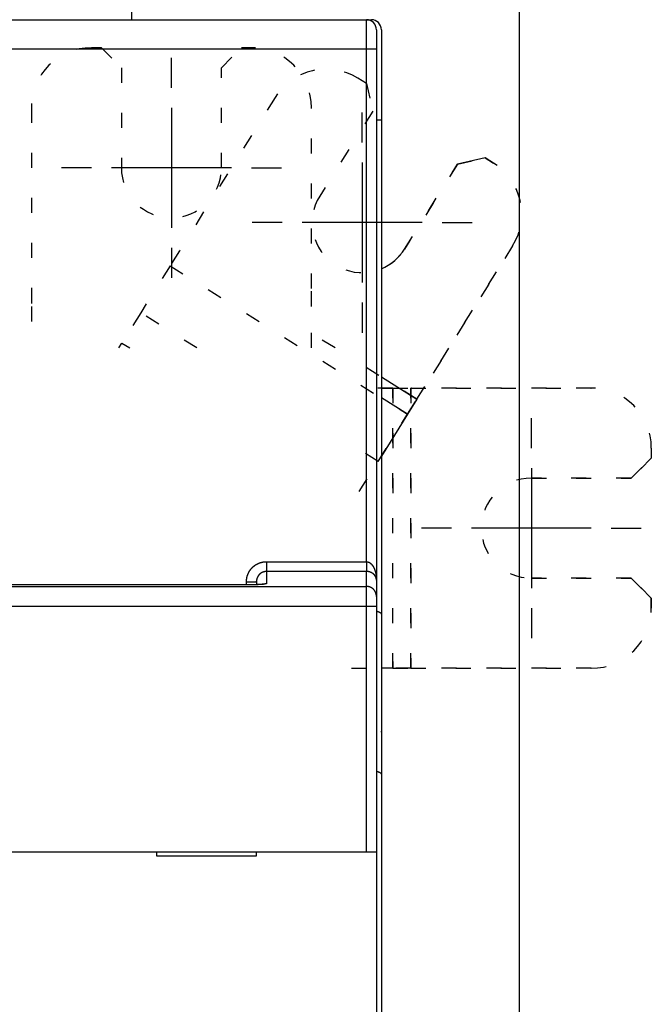
# Model space of a CAD drawing. Extents: x 117 to 579, y 13 to 405.
# Drawn here: x 399 to 431, y 191 to 240 of the extents above; entities that cross this region are included whole.
import ezdxf

# ---------------------------------------------------------------- set-up
doc = ezdxf.new("R2010")
doc.units = 0
doc.linetypes.add('SHORT_DASH', pattern=[3, 0.75, -1.5, 0.75])
doc.layers.add('204', color=7, linetype='CONTINUOUS')
doc.layers.add('5', color=7, linetype='CONTINUOUS')
doc.styles.get("Standard").update_dxf_attribs({"font": 'monotxt.shx'})
doc.dimstyles.new('DSTYLE2', dxfattribs={"dimtxt": 2, "dimasz": 3, "dimexe": 3, "dimexo": 0, "dimgap": 2, "dimtad": 0, "dimrnd": 0.1, "dimzin": 3, "dimcen": 0.09, "dimazin": 3, "dimtp": 1, "dimtm": 1, "dimtfac": 1, "dimtofl": 0, "dimtmove": 0, "dimatfit": 3})

# ---------------------------------------------------------------- blocks, each defined once
blk = doc.blocks.new('_AH1')
at = {"color": 0, "linetype": 'CONTINUOUS'}
for p, q in [((-1, 0.166667), (0, 0)), ((-1, 0.166667), (-1, -0.166667)), ((0, 0), (-1, -0.166667)), ((0, 0), (-1, 0))]:
    blk.add_line(p, q, dxfattribs=at)
blk = doc.blocks.new('*D4834')
at = {"layer": '5', "color": 1, "linetype": 'CONTINUOUS'}
for p, q in [((334.99178, 208.58028), (334.99178, 265.42705)), ((424.40148, 170.27373), (424.40148, 265.42705)), ((334.99178, 262.42705), (373.69663, 262.42705)), ((424.40148, 262.42705), (385.69663, 262.42705))]:
    blk.add_line(p, q, dxfattribs=at)
at = {"layer": '5', "color": 1, "xscale": 3, "yscale": 3, "zscale": 3, "rotation": 180}
blk.add_blockref('_AH1', (334.99178, 262.42705), dxfattribs=at)
at = {"layer": '5', "color": 1, "xscale": 3, "yscale": 3, "zscale": 3}
blk.add_blockref('_AH1', (424.40148, 262.42705), dxfattribs=at)
at = {"layer": '5', "color": 1, "linetype": 'CONTINUOUS'}
blk.add_text('89,4', height=2, dxfattribs=at).set_placement((375.69663, 261.42705))

msp = doc.modelspace()

# ---------------------------------------------------------------- linework, layer by layer
at = {"layer": '204', "color": 40, "linetype": 'CONTINUOUS'}
for p, q in [((404.99592, 259.67676), (404.99592, 240.23028)), ((373.24628, 240.22995), (416.74628, 240.22995)), ((412.89178, 240.22995), (412.89178, 240.23028)), ((415.99179, 240.22994), (415.99178, 240.23028)), ((416.74628, 240.23028), (416.99178, 240.23028)), ((416.7463, 238.75614), (416.7463, 240.22994)), ((416.99178, 240.16553), (416.99177, 240.23029)), ((417.24628, 239.72995), (417.24628, 238.7474)), ((417.49178, 239.73028), (417.49178, 235.23028)), ((416.7463, 238.75614), (373.2463, 238.75614)), ((416.7463, 213.15443), (416.7463, 238.75614)), ((417.24628, 238.7474), (417.24628, 212.22952)), ((417.24628, 235.23028), (417.49176, 235.2303)), ((417.49178, 235.23028), (417.49178, 210.52318)), ((422.67801, 233.32872), (421.30004, 233.01059)), ((422.67801, 233.32872), (423.10204, 233.06376)), ((417.49178, 222.38259), (419.27066, 221.27101)), ((418.79963, 220.5172), (417.49178, 221.33443)), ((419.27065, 221.27103), (418.79961, 220.51721)), ((418.79961, 220.51721), (417.49178, 218.42424)), ((417.49178, 220.33448), (417.49592, 220.33035)), ((417.49592, 218.83035), (417.49178, 218.82621)), ((411.74626, 213.15443), (416.7463, 213.15443)), ((411.74626, 213.15443), (411.74626, 212.66438)), ((416.7463, 213.15443), (416.7463, 212.66438)), ((416.7463, 212.66438), (411.74626, 212.66438)), ((411.74626, 212.66438), (411.74626, 212.06323)), ((416.7463, 211.92091), (416.7463, 212.66438)), ((410.74628, 211.99452), (410.74628, 212.15076)), ((411.24628, 212.1595), (411.24628, 212.00469)), ((417.24628, 212.22952), (417.24628, 211.42213)), ((373.2463, 211.92091), (416.7463, 211.92091)), ((410.74628, 211.99452), (379.24627, 211.99452)), ((416.7463, 210.92333), (416.7463, 211.92091)), ((417.24628, 211.42213), (417.24628, 210.92335)), ((416.7463, 210.92333), (373.2463, 210.92333)), ((416.7463, 198.65585), (416.7463, 210.92333)), ((417.24629, 210.92333), (416.7463, 210.92333)), ((417.24628, 210.92335), (417.24628, 198.65587)), ((417.49178, 210.52318), (417.49178, 202.52318)), ((417.49178, 202.52318), (417.49178, 162.43028)), ((373.24628, 198.65587), (416.74628, 198.65587)), ((406.24628, 198.65587), (406.24628, 198.45587)), ((406.24628, 198.45587), (411.24628, 198.45587)), ((411.24628, 198.45587), (411.24628, 198.65587)), ((416.74628, 198.65587), (417.24628, 198.65587)), ((417.24628, 198.65587), (417.24628, 190.55587))]:
    msp.add_line(p, q, dxfattribs=at)
at = {"layer": '204', "color": 40, "linetype": 'SHORT_DASH'}
for p, q in [((403.49178, 238.83028), (402.99178, 238.83028)), ((403.49178, 238.83028), (404.49178, 237.83028)), ((409.49178, 237.83028), (410.49178, 238.83028)), ((410.99178, 238.83028), (410.49178, 238.83028)), ((404.49178, 237.83028), (404.49178, 232.83028)), ((409.49178, 232.83028), (409.49178, 237.83028)), ((416.74168, 237.03815), (416.31765, 237.30311)), ((416.74168, 237.03815), (417.0598, 235.66019)), ((412.18375, 236.34873), (407.39798, 228.6899)), ((399.99178, 235.83028), (399.99178, 226.79915)), ((399.99178, 235.83028), (399.99178, 226.79915)), ((413.99178, 226.79915), (413.99178, 235.83028)), ((417.0598, 235.66019), (414.41021, 231.41995)), ((421.30004, 233.01059), (422.67801, 233.32872)), ((423.10204, 233.06376), (422.67801, 233.32872)), ((418.65045, 228.77035), (421.30004, 233.01059)), ((421.30004, 233.01059), (418.65045, 228.77035)), ((419.27065, 221.27103), (424.05642, 228.92986)), ((424.05642, 228.92986), (419.27065, 221.27103)), ((407.39798, 228.6899), (406.92694, 227.93608)), ((406.92694, 227.93608), (405.45849, 225.58607)), ((406.92694, 227.93608), (418.79961, 220.51721)), ((399.99178, 226.79915), (399.99178, 225.91027)), ((399.99178, 226.79915), (399.99178, 225.91027)), ((413.99178, 225.91027), (413.99178, 226.79915)), ((399.99178, 225.91027), (399.99178, 223.83027)), ((399.99178, 225.91027), (399.99178, 223.83027)), ((413.99178, 223.83028), (413.99178, 225.91027)), ((405.45849, 225.58607), (404.51642, 224.07843)), ((408.26834, 223.83028), (405.45849, 225.58607)), ((415.17499, 223.83028), (413.99178, 224.56963)), ((404.36134, 223.83025), (404.51642, 224.07843)), ((404.51642, 224.07843), (404.91357, 223.83026)), ((419.27065, 221.27103), (415.99177, 223.3199)), ((418.07176, 221.83028), (415.99177, 221.83028)), ((417.49176, 221.83027), (418.07176, 221.83028)), ((418.07174, 207.83027), (418.07174, 221.83027)), ((418.07176, 221.83028), (418.07176, 216.5003)), ((418.07176, 221.83028), (418.96065, 221.83028)), ((418.96065, 207.83028), (418.96065, 221.83028)), ((427.99178, 221.83028), (418.96065, 221.83028)), ((418.96065, 221.83028), (427.99178, 221.83028)), ((418.96067, 221.83027), (418.96067, 207.83027)), ((418.79961, 220.51721), (419.27065, 221.27103)), ((417.33117, 218.1672), (418.79961, 220.51721)), ((417.33117, 218.1672), (415.99178, 219.00414)), ((430.99178, 218.83028), (430.99178, 218.33028)), ((416.38909, 216.65956), (417.33117, 218.1672)), ((430.99178, 218.33028), (429.99178, 217.33028)), ((429.99178, 217.33028), (430.99178, 218.33028)), ((429.99178, 217.33028), (424.99178, 217.33028)), ((424.99178, 217.33028), (429.99178, 217.33028)), ((424.99178, 212.33028), (429.99178, 212.33028)), ((429.99178, 212.33028), (424.99178, 212.33028)), ((429.99178, 212.33028), (430.99178, 211.33028)), ((430.99178, 211.33028), (429.99178, 212.33028)), ((430.99178, 210.83028), (430.99178, 211.33028)), ((430.99178, 211.33028), (430.99178, 210.83028)), ((418.07176, 208.16027), (418.07176, 207.83028)), ((415.99178, 207.83028), (418.07176, 207.83028)), ((418.07176, 207.83028), (417.49176, 207.83027)), ((418.07176, 207.83028), (418.96065, 207.83028)), ((418.96065, 207.83028), (418.07176, 207.83028)), ((418.96065, 207.83028), (427.99178, 207.83028)), ((427.99178, 207.83028), (418.96065, 207.83028))]:
    msp.add_line(p, q, dxfattribs=at)
at = {"layer": '204', "color": 40, "linetype": 'CONTINUOUS'}
for points in [[(417.24629, 238.7474), (417.24573, 238.74782, 0.29921877), (417.24398, 238.74824, 0.039310222), (417.24099, 238.74867, 0.014065718), (417.23675, 238.7491, 0.007600927), (417.23115, 238.74953, 0.004586689), (417.22422, 238.74997, 0.003110308), (417.21586, 238.7504, 0.00221968), (417.20613, 238.75083, 0.00170142), (417.19496, 238.75126, 0.001329731), (417.18241, 238.75167, 0.001085147), (417.16846, 238.75208, 0.000895513), (417.1532, 238.75248, 0.000762274), (417.13661, 238.75286, 0.000654193), (417.11881, 238.75323, 0.000574638), (417.09982, 238.75358, 0.000506237), (417.07979, 238.75391, 0.000452386), (417.05876, 238.75422, 0.000411293), (417.03684, 238.75451, 0.000381505), (417.0141, 238.75478, 0.000342913), (416.99081, 238.75502, 0.000301767), (416.96711, 238.75524, 0.000305667), (416.94261, 238.75544, 0.000331672), (416.91724, 238.75561, 0.000248028), (416.8932, 238.75575, 0.000105357), (416.87129, 238.75587, 0.000309632), (416.84347, 238.75597, 0.000493126), (416.80124, 238.75606, 0.000245664), (416.7463, 238.75614, 0.000133952)], [(410.74628, 212.15076), (410.74648, 212.17042, -0.004996979), (410.74707, 212.19006, -0.005015394), (410.74807, 212.20968, -0.005002213), (410.74945, 212.22928, -0.004961439), (410.75123, 212.24885, -0.004933767), (410.75339, 212.26838, -0.004910271), (410.75594, 212.28787, -0.004889292), (410.75886, 212.3073, -0.004866175), (410.76217, 212.32667, -0.004847537), (410.76585, 212.34598, -0.004828784), (410.76991, 212.36521, -0.004813644), (410.77434, 212.38437, -0.004798589), (410.77914, 212.40343, -0.004786888), (410.7843, 212.4224, -0.00477582), (410.78983, 212.44127, -0.004767702), (410.79571, 212.46003, -0.00476067), (410.80196, 212.47868, -0.004756197), (410.80856, 212.4972, -0.004753259), (410.81551, 212.51559, -0.004752472), (410.82281, 212.53385, -0.004753647), (410.83047, 212.55197, -0.004756552), (410.83846, 212.56993, -0.004761832), (410.8468, 212.58774, -0.004768406), (410.85548, 212.60538, -0.004777759), (410.86449, 212.62285, -0.004787938), (410.87384, 212.64014, -0.004801271), (410.88352, 212.65724, -0.004814998), (410.89353, 212.67416, -0.004832306), (410.90387, 212.69087, -0.00484933), (410.91452, 212.70738, -0.004870095), (410.92551, 212.72368, -0.004890751), (410.9368, 212.73975, -0.004916296), (410.94842, 212.7556, -0.004938417), (410.96035, 212.77121, -0.004962619), (410.97259, 212.78658, -0.004993682), (410.98513, 212.8017, -0.005039472), (410.99799, 212.81657, -0.005045227), (411.01114, 212.83117, -0.005013365), (411.02459, 212.84551, -0.004980841), (411.03832, 212.85959, -0.004940028), (411.05233, 212.87338, -0.004915954), (411.06661, 212.88691, -0.004902775), (411.08116, 212.90014, -0.00489015), (411.09596, 212.9131, -0.004875394), (411.11102, 212.92576, -0.004864765), (411.12632, 212.93813, -0.004855906), (411.14187, 212.95019, -0.004849761), (411.15764, 212.96196, -0.004845017), (411.17364, 212.9734, -0.004842807), (411.18987, 212.98455, -0.00484267), (411.2063, 212.99536, -0.004844567), (411.22294, 213.00587, -0.00484894), (411.23979, 213.01603, -0.004854867), (411.25683, 213.02588, -0.004863658), (411.27406, 213.03538, -0.004873682), (411.29146, 213.04454, -0.004887223), (411.30905, 213.05335, -0.004900761), (411.32679, 213.06182, -0.004917163), (411.34471, 213.06993, -0.004936297), (411.36278, 213.07769, -0.00496325), (411.38099, 213.08508, -0.004976762), (411.39935, 213.0921, -0.004976603), (411.41786, 213.09876, -0.00496745), (411.4365, 213.10505, -0.004949356), (411.45527, 213.11097, -0.004918711), (411.47415, 213.11652, -0.004875584), (411.49314, 213.1217, -0.004906306), (411.51224, 213.12651, -0.004994589), (411.53147, 213.13093, -0.004847248), (411.55071, 213.13499, -0.004522615), (411.5699, 213.13866, -0.004988734), (411.58948, 213.14196, -0.005951138), (411.60958, 213.14488, -0.004519806), (411.62849, 213.1474, -0.001541429), (411.64561, 213.14949, -0.006389786), (411.66766, 213.1513, -0.011064581), (411.70168, 213.15295, -0.005421056), (411.74626, 213.15443, -0.002868591)], [(416.7463, 213.15443), (416.75559, 213.15426, -0.008831692), (416.76486, 213.15376, -0.008899365), (416.77412, 213.15293, -0.00883246), (416.78336, 213.15177, -0.00863597), (416.79257, 213.15029, -0.008478153), (416.80175, 213.1485, -0.008327827), (416.8109, 213.14639, -0.00817611), (416.82001, 213.14398, -0.008005742), (416.82907, 213.14126, -0.007844715), (416.8381, 213.13826, -0.00767637), (416.84707, 213.13496, -0.007515815), (416.85598, 213.13138, -0.007349816), (416.86484, 213.12751, -0.007192576), (416.87364, 213.12337, -0.007033146), (416.88237, 213.11895, -0.006882503), (416.89103, 213.11427, -0.006731888), (416.89962, 213.10933, -0.006589984), (416.90813, 213.10413, -0.006449934), (416.91655, 213.09868, -0.006318253), (416.9249, 213.09299, -0.006189795), (416.93315, 213.08704, -0.006069288), (416.94131, 213.08087, -0.005953135), (416.94937, 213.07446, -0.005844097), (416.95733, 213.06782, -0.005740004), (416.96518, 213.06096, -0.005643196), (416.97292, 213.05389, -0.005552775), (416.98055, 213.0466, -0.005465833), (416.98807, 213.0391, -0.005382869), (416.99546, 213.0314, -0.005178764), (417.00274, 213.02351, -0.00482252), (417.0099, 213.01544, -0.004620361), (417.01696, 213.00719, -0.0045344), (417.0239, 212.99877, -0.004433479), (417.03073, 212.99019, -0.004309833), (417.03745, 212.98143, -0.004201162), (417.04406, 212.97253, -0.004095475), (417.05056, 212.96346, -0.003997076), (417.05695, 212.95425, -0.003895646), (417.06322, 212.94488, -0.003803124), (417.06939, 212.93539, -0.003709329), (417.07544, 212.92575, -0.003623707), (417.08139, 212.91598, -0.003536556), (417.08721, 212.90608, -0.003457398), (417.09294, 212.89606, -0.003376879), (417.09854, 212.88592, -0.003304058), (417.10404, 212.87567, -0.003229957), (417.10942, 212.8653, -0.003163115), (417.1147, 212.85483, -0.003094788), (417.11986, 212.84426, -0.003034131), (417.12491, 212.8336, -0.002973083), (417.12985, 212.82284, -0.002916185), (417.13468, 212.81199, -0.002854182), (417.13939, 212.80106, -0.002799697), (417.144, 212.79005, -0.002742455), (417.1485, 212.77895, -0.002695985), (417.1529, 212.76777, -0.002655676), (417.15719, 212.75651, -0.002617134), (417.16137, 212.74518, -0.002575306), (417.16545, 212.73377, -0.002537583), (417.16942, 212.7223, -0.002499166), (417.17329, 212.71075, -0.002464079), (417.17705, 212.69914, -0.002427657), (417.18071, 212.68746, -0.002394654), (417.18426, 212.67573, -0.002360545), (417.18771, 212.66393, -0.002329711), (417.19106, 212.65208, -0.002297759), (417.19431, 212.64017, -0.002269004), (417.19745, 212.62822, -0.002239178), (417.20049, 212.61621, -0.002212457), (417.20343, 212.60416, -0.002184702), (417.20627, 212.59206, -0.002159953), (417.20901, 212.57993, -0.002134172), (417.21165, 212.56775, -0.00211139), (417.21419, 212.55554, -0.002087757), (417.21663, 212.54329, -0.002066638), (417.21897, 212.53101, -0.002043987), (417.22121, 212.5187, -0.002026684), (417.22336, 212.50636, -0.002010346), (417.2254, 212.49399, -0.001996416), (417.22736, 212.48158, -0.001984366), (417.22921, 212.46915, -0.001972549), (417.23097, 212.45669, -0.001959327), (417.23263, 212.4442, -0.001949786), (417.2342, 212.43169, -0.001942222), (417.23566, 212.41916, -0.001927744), (417.23704, 212.4066, -0.001906329), (417.23831, 212.39404, -0.001913638), (417.2395, 212.38144, -0.001942491), (417.24058, 212.3688, -0.001880392), (417.24158, 212.35621, -0.001750289), (417.24247, 212.34367, -0.001922159), (417.24327, 212.33092, -0.00227853), (417.24398, 212.31787, -0.001728105), (417.24459, 212.3056, -0.000600888), (417.2451, 212.2945, -0.002420217), (417.24553, 212.28025, -0.004145295), (417.24593, 212.25828, -0.002025754), (417.24629, 212.22951, -0.001074214)], [(411.74626, 212.66438), (411.73643, 212.66428, 0.004979449), (411.7266, 212.66399, 0.004987132), (411.71678, 212.66349, 0.004975117), (411.70697, 212.66281, 0.004950802), (411.69716, 212.66192, 0.004935447), (411.68738, 212.66084, 0.00492391), (411.67762, 212.65957, 0.004914912), (411.66788, 212.6581, 0.004907503), (411.65817, 212.65645, 0.004903362), (411.64849, 212.6546, 0.004901717), (411.63886, 212.65256, 0.004902571), (411.62926, 212.65033, 0.004906278), (411.61971, 212.64791, 0.004912381), (411.61021, 212.64531, 0.004922143), (411.60077, 212.64252, 0.004932474), (411.59139, 212.63954, 0.004945578), (411.58207, 212.63637, 0.004963646), (411.57282, 212.63303, 0.004989846), (411.56364, 212.62949, 0.005001728), (411.55453, 212.62578, 0.004998621), (411.54549, 212.62187, 0.004983217), (411.53654, 212.6178, 0.004955976), (411.52766, 212.61353, 0.004936102), (411.51887, 212.6091, 0.00491853), (411.51017, 212.60449, 0.004903897), (411.50155, 212.59971, 0.004889408), (411.49304, 212.59476, 0.004878356), (411.48461, 212.58965, 0.004868532), (411.47629, 212.58436, 0.004861531), (411.46807, 212.57892, 0.004856124), (411.45996, 212.57332, 0.004853139), (411.45196, 212.56756, 0.004852218), (411.44407, 212.56164, 0.004853316), (411.4363, 212.55557, 0.004856983), (411.42865, 212.54935, 0.004861993), (411.42112, 212.54298, 0.004869753), (411.41372, 212.53646, 0.004879223), (411.40644, 212.5298, 0.004892856), (411.3993, 212.523, 0.004904296), (411.3923, 212.51606, 0.004916327), (411.38543, 212.50898, 0.004939192), (411.37871, 212.50177, 0.004978823), (411.37213, 212.49442, 0.005010081), (411.36571, 212.48694, 0.005040691), (411.35943, 212.47934, 0.005033662), (411.35331, 212.4716, 0.004986715), (411.34735, 212.46375, 0.00495447), (411.34154, 212.45578, 0.004929152), (411.33589, 212.44769, 0.004905898), (411.3304, 212.4395, 0.004879299), (411.32507, 212.43119, 0.004857573), (411.3199, 212.42278, 0.004835814), (411.3149, 212.41428, 0.00481777), (411.31006, 212.40567, 0.004799503), (411.30539, 212.39697, 0.004784837), (411.30088, 212.38818, 0.004770662), (411.29654, 212.37931, 0.004759507), (411.29237, 212.37035, 0.004749118), (411.28837, 212.36132, 0.004741952), (411.28455, 212.35221, 0.004736558), (411.28089, 212.34302, 0.004731911), (411.27742, 212.33377, 0.004727553), (411.27412, 212.32445, 0.004730947), (411.27099, 212.31507, 0.004741687), (411.26805, 212.30563, 0.004733603), (411.26529, 212.29614, 0.004710701), (411.26271, 212.2866, 0.004759361), (411.2603, 212.27701, 0.00486793), (411.25809, 212.26735, 0.004739132), (411.25606, 212.2577, 0.004433435), (411.25422, 212.24807, 0.00491436), (411.25256, 212.23824, 0.005895742), (411.2511, 212.22815, 0.004477976), (411.24983, 212.21867, 0.001501492), (411.24877, 212.21007, 0.006379209), (411.24786, 212.199, 0.011098119), (411.24702, 212.18191, 0.005434594), (411.24627, 212.1595, 0.002870987)], [(417.24629, 212.22951), (417.24624, 212.23547, 0.00391222), (417.2461, 212.24144, 0.003907566), (417.24586, 212.2474, 0.003907306), (417.24553, 212.25337, 0.003914472), (417.24511, 212.25933, 0.003918189), (417.24459, 212.26529, 0.003920698), (417.24398, 212.27124, 0.003921784), (417.24327, 212.2772, 0.003924327), (417.24247, 212.28314, 0.00392459), (417.24158, 212.28908, 0.003925785), (417.24058, 212.29502, 0.003924678), (417.2395, 212.30095, 0.003924872), (417.23831, 212.30687, 0.003922501), (417.23704, 212.31278, 0.003921542), (417.23566, 212.31868, 0.003917873), (417.2342, 212.32457, 0.003915839), (417.23263, 212.33046, 0.003910765), (417.23097, 212.33633, 0.003907386), (417.22921, 212.34219, 0.003901244), (417.22736, 212.34803, 0.003897309), (417.2254, 212.35386, 0.003888939), (417.22336, 212.35968, 0.003881967), (417.22121, 212.36548, 0.003875389), (417.21897, 212.37127, 0.003872763), (417.21663, 212.37704, 0.003868915), (417.21419, 212.3828, 0.003874893), (417.21165, 212.38854, 0.003874417), (417.20901, 212.39427, 0.003878199), (417.20627, 212.39998, 0.003876712), (417.20343, 212.40566, 0.003880364), (417.20049, 212.41133, 0.003878247), (417.19745, 212.41697, 0.003881215), (417.19431, 212.4226, 0.003878271), (417.19106, 212.42819, 0.003880524), (417.18771, 212.43376, 0.003876668), (417.18426, 212.43931, 0.003878099), (417.18071, 212.44483, 0.003873217), (417.17705, 212.45032, 0.003873685), (417.17329, 212.45578, 0.00386775), (417.16942, 212.46121, 0.003867324), (417.16545, 212.4666, 0.00386004), (417.16137, 212.47197, 0.003858071), (417.15719, 212.47729, 0.003850152), (417.1529, 212.48259, 0.003848587), (417.1485, 212.48784, 0.003837187), (417.144, 212.49306, 0.003828881), (417.13939, 212.49824, 0.003824201), (417.13468, 212.50338, 0.00383441), (417.12985, 212.50848, 0.003834831), (417.12491, 212.51354, 0.003845116), (417.11986, 212.51855, 0.003842458), (417.1147, 212.52352, 0.003845267), (417.10942, 212.52844, 0.003841417), (417.10404, 212.53332, 0.003847157), (417.09854, 212.53814, 0.003844586), (417.09294, 212.5429, 0.003850711), (417.08721, 212.54761, 0.003848609), (417.08139, 212.55227, 0.003855341), (417.07544, 212.55686, 0.003853597), (417.06939, 212.56139, 0.003860657), (417.06322, 212.56586, 0.003858947), (417.05695, 212.57026, 0.003865906), (417.05056, 212.57459, 0.003864297), (417.04406, 212.57886, 0.00387176), (417.03745, 212.58304, 0.003868941), (417.03073, 212.58716, 0.00387352), (417.0239, 212.5912, 0.003873502), (417.01696, 212.59515, 0.003887142), (417.0099, 212.59903, 0.003873606), (417.00274, 212.60283, 0.003849728), (416.99546, 212.60654, 0.003914486), (416.98807, 212.61016, 0.004095393), (416.98055, 212.61368, 0.004138859), (416.97292, 212.61711, 0.004091322), (416.96518, 212.62043, 0.004043353), (416.95733, 212.62366, 0.004003431), (416.94937, 212.62678, 0.003964607), (416.94131, 212.62979, 0.00393572), (416.93315, 212.6327, 0.003907209), (416.9249, 212.63549, 0.003888396), (416.91655, 212.63817, 0.003867726), (416.90813, 212.64073, 0.00385519), (416.89962, 212.64318, 0.003846705), (416.89103, 212.6455, 0.003851954), (416.88237, 212.6477, 0.003838217), (416.87364, 212.64978, 0.003819147), (416.86485, 212.65172, 0.003858362), (416.85598, 212.65354, 0.003954957), (416.84705, 212.65523, 0.003847203), (416.8381, 212.65678, 0.003597539), (416.82915, 212.65819, 0.004009877), (416.82001, 212.65947, 0.004848531), (416.81061, 212.6606, 0.00366301), (416.80175, 212.66159, 0.001169744), (416.79373, 212.66241, 0.005295424), (416.78336, 212.66313, 0.009288606), (416.76733, 212.66379, 0.004533087), (416.7463, 212.66438, 0.002381661)], [(410.74628, 212.15076), (410.7701, 212.15077, 0.000223559), (410.79425, 212.1508, 0.000213262), (410.81873, 212.15086, 0.000212088), (410.84345, 212.15093, 0.000224205), (410.86831, 212.15103, 0.000233241), (410.89318, 212.15115, 0.000242165), (410.91798, 212.1513, 0.000252172), (410.9426, 212.15147, 0.000266038), (410.96691, 212.15166, 0.000281006), (410.9908, 212.15188, 0.000299157), (411.01414, 212.15213, 0.000320026), (411.03683, 212.15239, 0.000344946), (411.05874, 212.15268, 0.000375155), (411.07978, 212.15299, 0.000411085), (411.09982, 212.15333, 0.00045447), (411.1188, 212.15368, 0.000503862), (411.1366, 212.15404, 0.000574273), (411.15319, 212.15443, 0.00066581), (411.16845, 212.15482, 0.000760665), (411.1824, 212.15523, 0.000841178), (411.19494, 212.15564, 0.001092703), (411.20612, 212.15607, 0.001591063), (411.21588, 212.15652, 0.001671497), (411.2242, 212.15694, 0.0008796), (411.23099, 212.15732, 0.003222879), (411.23673, 212.1578, 0.011370826), (411.24184, 212.15854, 0.016360188), (411.24627, 212.1595, 0.019681321)], [(411.74626, 212.06323), (411.74605, 212.06185, -0.070514585), (411.74546, 212.06048, -0.061000067), (411.74446, 212.05911, -0.047212881), (411.74307, 212.05775, -0.035458745), (411.74128, 212.05638, -0.026444916), (411.73911, 212.05502, -0.020289048), (411.73655, 212.05366, -0.015739645), (411.73361, 212.0523, -0.012582117), (411.73028, 212.05095, -0.010175878), (411.72658, 212.0496, -0.008438803), (411.7225, 212.04826, -0.007059102), (411.71805, 212.04693, -0.006023821), (411.71323, 212.0456, -0.005172373), (411.70805, 212.04428, -0.004513226), (411.7025, 212.04296, -0.003955391), (411.69659, 212.04165, -0.003512661), (411.69032, 212.04035, -0.003129157), (411.6837, 212.03906, -0.002818729), (411.67672, 212.03778, -0.002544596), (411.6694, 212.0365, -0.002319193), (411.66172, 212.03524, -0.002116883), (411.65371, 212.03399, -0.001948447), (411.64535, 212.03275, -0.001795134), (411.63666, 212.03152, -0.001666221), (411.62762, 212.0303, -0.00154743), (411.61826, 212.02909, -0.001446764), (411.60857, 212.0279, -0.001352966), (411.59855, 212.02672, -0.001273), (411.5882, 212.02556, -0.001197744), (411.57754, 212.02441, -0.00113331), (411.56655, 212.02327, -0.001072054), (411.55525, 212.02215, -0.001019405), (411.54363, 212.02104, -0.00096905), (411.53171, 212.01996, -0.000925841), (411.51948, 212.01888, -0.000883627), (411.50695, 212.01783, -0.000846847), (411.49411, 212.01679, -0.0008125), (411.48098, 212.01577, -0.000784492), (411.46754, 212.01477, -0.000751469), (411.45382, 212.01379, -0.000717495), (411.43981, 212.01283, -0.000682755), (411.42553, 212.01189, -0.00064834), (411.41098, 212.01097, -0.000620759), (411.39618, 212.01007, -0.000599828), (411.38112, 212.00918, -0.000578932), (411.36582, 212.00832, -0.000559504), (411.35028, 212.00748, -0.000541328), (411.3345, 212.00666, -0.000525388), (411.3185, 212.00587, -0.000510137), (411.30228, 212.00509, -0.000496595), (411.28584, 212.00434, -0.000483652), (411.2692, 212.00361, -0.000472274), (411.25235, 212.0029, -0.00046133), (411.23532, 212.00222, -0.000451766), (411.21809, 212.00156, -0.000442552), (411.20068, 212.00092, -0.00043461), (411.1831, 212.00031, -0.000426846), (411.16535, 211.99972, -0.000420183), (411.14743, 211.99915, -0.000413894), (411.12936, 211.99862, -0.000408838), (411.11114, 211.9981, -0.000407942), (411.09278, 211.99762, -0.000413198), (411.07428, 211.99716, -0.000417873), (411.05565, 211.99672, -0.000425145), (411.03689, 211.99632, -0.000429028), (411.01803, 211.99595, -0.000433034), (410.99907, 211.99561, -0.000443439), (410.97999, 211.9953, -0.000462012), (410.96079, 211.99503, -0.000453797), (410.94158, 211.99479, -0.000428027), (410.92242, 211.99458, -0.000486086), (410.90288, 211.99442, -0.000600808), (410.88281, 211.99429, -0.000453695), (410.86394, 211.9942, -0.000133918), (410.84684, 211.99413, -0.000676506), (410.82481, 211.99413, -0.00121341), (410.79083, 211.99427, -0.000594547), (410.74628, 211.99452, -0.000311342)], [(411.58851, 212.03112), (411.5828, 212.02998, -0.008746105), (411.57593, 212.02881, -0.006141625), (411.56783, 212.02762, -0.004439519), (411.55861, 212.0264, -0.003379801), (411.54826, 212.02516, -0.002665147), (411.53684, 212.02391, -0.00218767), (411.52436, 212.02264, -0.001827461), (411.51089, 212.02136, -0.00156957), (411.49642, 212.02007, -0.001364776), (411.48102, 212.01878, -0.001212734), (411.46469, 212.01749, -0.001086757), (411.4475, 212.0162, -0.000991584), (411.42945, 212.01491, -0.000910077), (411.41061, 212.01364, -0.000848313), (411.39097, 212.01238, -0.000793917), (411.3706, 212.01113, -0.000753306), (411.34951, 212.00991, -0.000716558), (411.32776, 212.0087, -0.000690107), (411.30536, 212.00752, -0.000665614), (411.28235, 212.00637, -0.000649417), (411.25876, 212.00526, -0.000633593), (411.23464, 212.00418, -0.000624467), (411.21001, 212.00313, -0.000616196), (411.18491, 212.00213, -0.00061483), (411.15935, 212.00118, -0.000609634), (411.13341, 212.00027, -0.000607421), (411.10709, 211.99941, -0.000615339), (411.08042, 211.99861, -0.000637215), (411.05339, 211.99787, -0.000621432), (411.02621, 211.99719, -0.000583355), (410.99895, 211.99658, -0.00066476), (410.97105, 211.99603, -0.000828594), (410.94231, 211.99556, -0.000622152), (410.91521, 211.99516, -0.00017047), (410.89061, 211.99483, -0.000945909), (410.85895, 211.9946, -0.001731887), (410.81017, 211.9945, -0.000853672), (410.74628, 211.99452, -0.000445493)], [(411.55742, 212.02626), (411.56338, 212.02864, -0.003199526), (411.56938, 212.03095, -0.003189701), (411.57541, 212.03318, -0.003186454), (411.58147, 212.03534, -0.003194549), (411.58757, 212.03741, -0.003198524), (411.5937, 212.03942, -0.003200588), (411.59987, 212.04134, -0.003201925), (411.60605, 212.04319, -0.003204748), (411.61227, 212.04496, -0.00320651), (411.61851, 212.04665, -0.003208829), (411.62478, 212.04826, -0.003209201), (411.63107, 212.04979, -0.003208919), (411.63737, 212.05124, -0.003211796), (411.6437, 212.0526, -0.003218076), (411.65005, 212.05389, -0.003210413), (411.65641, 212.05509, -0.003191142), (411.66278, 212.05621, -0.003218131), (411.66917, 212.05725, -0.003281717), (411.67559, 212.0582, -0.003189241), (411.68198, 212.05908, -0.00297948), (411.68835, 212.05986, -0.003282887), (411.69482, 212.06057, -0.003904279), (411.70146, 212.0612, -0.002970819), (411.70769, 212.06173, -0.001038719), (411.71332, 212.06218, -0.004170149), (411.72055, 212.06256, -0.007164537), (411.73168, 212.06291, -0.003513328), (411.74626, 212.06323, -0.001865849)], [(417.24629, 211.42212), (417.2457, 211.44592, 0.012803097), (417.24392, 211.47003, 0.012156077), (417.24091, 211.49448, 0.011974113), (417.23665, 211.51917, 0.012480742), (417.23102, 211.54399, 0.012719736), (417.22407, 211.56882, 0.01287539), (417.21569, 211.59358, 0.012976931), (417.20594, 211.61816, 0.013184145), (417.19476, 211.64242, 0.013293913), (417.1822, 211.66627, 0.01343847), (417.16824, 211.68956, 0.013510702), (417.15296, 211.71221, 0.013608605), (417.13637, 211.73407, 0.013662682), (417.11857, 211.75507, 0.013732464), (417.09958, 211.77506, 0.013722775), (417.07954, 211.79399, 0.013659085), (417.05852, 211.81174, 0.01373255), (417.03661, 211.82829, 0.013897465), (417.01387, 211.84351, 0.013543714), (416.99059, 211.85741, 0.012726375), (416.96691, 211.8699, 0.013686287), (416.94243, 211.88104, 0.015725543), (416.91708, 211.89077, 0.012376003), (416.89305, 211.89905, 0.005392015), (416.87116, 211.9058, 0.016185479), (416.84337, 211.91151, 0.027066709), (416.80118, 211.91656, 0.013868087), (416.7463, 211.92091, 0.007624466)], [(417.24628, 210.69248), (417.25535, 210.68991, -0.001597792), (417.26429, 210.68731, -0.001670169), (417.27309, 210.68469, -0.00168487), (417.28176, 210.68205, -0.001629483), (417.29029, 210.67939, -0.001667126), (417.29868, 210.67671, -0.001795734), (417.30692, 210.674, -0.001906786), (417.31501, 210.67128, -0.002009348), (417.32296, 210.66853, -0.002119838), (417.33076, 210.66575, -0.002245018), (417.3384, 210.66295, -0.002372936), (417.34589, 210.66013, -0.002510697), (417.35322, 210.65727, -0.002654204), (417.36039, 210.65439, -0.002810131), (417.3674, 210.65148, -0.002972987), (417.37424, 210.64853, -0.003149106), (417.38091, 210.64556, -0.003334141), (417.38742, 210.64255, -0.003533925), (417.39375, 210.63951, -0.003744757), (417.39991, 210.63644, -0.003971836), (417.40589, 210.63332, -0.004212412), (417.41169, 210.63018, -0.004470865), (417.41731, 210.62699, -0.004745455), (417.42274, 210.62377, -0.005039519), (417.42799, 210.6205, -0.005352506), (417.43305, 210.6172, -0.005686457), (417.43792, 210.61386, -0.006041625), (417.4426, 210.61047, -0.006418396), (417.44708, 210.60704, -0.006819092), (417.45136, 210.60356, -0.007242289), (417.45544, 210.60004, -0.007686124), (417.45932, 210.59647, -0.008146457), (417.46299, 210.59286, -0.00863906), (417.46646, 210.58919, -0.009158722), (417.46972, 210.58548, -0.009649615), (417.47276, 210.58172, -0.010102048), (417.47559, 210.5779, -0.010719423), (417.4782, 210.57403, -0.011486016), (417.48059, 210.5701, -0.011640146), (417.48277, 210.56613, -0.011248761), (417.48471, 210.56214, -0.01290829), (417.48643, 210.55802, -0.016010174), (417.48792, 210.55373, -0.012341784), (417.48919, 210.54967, -0.004015659), (417.49022, 210.54597, -0.017996009), (417.491, 210.54108, -0.031349116), (417.49151, 210.53337, -0.014962254), (417.49176, 210.52316, -0.007757095)], [(417.49591, 204.63035), (417.4959, 204.63245, 0.001053647), (417.49589, 204.63454, 0.001047703), (417.49587, 204.63665, 0.001046381), (417.49584, 204.63875, 0.001050638), (417.4958, 204.64086, 0.001052723), (417.49575, 204.64297, 0.001054381), (417.49569, 204.64508, 0.001055568), (417.49563, 204.6472, 0.001057819), (417.49555, 204.64932, 0.001059298), (417.49547, 204.65145, 0.001061573), (417.49537, 204.65358, 0.001062703), (417.49527, 204.65571, 0.001064278), (417.49516, 204.65784, 0.001066424), (417.49504, 204.65998, 0.001070518), (417.4949, 204.66212, 0.001069101), (417.49476, 204.66426, 0.001064469), (417.49461, 204.66641, 0.001075327), (417.49445, 204.66856, 0.001099824), (417.49428, 204.67071, 0.001069077), (417.49411, 204.67286, 0.000998629), (417.49392, 204.675, 0.001106002), (417.49372, 204.67718, 0.001324274), (417.4935, 204.67941, 0.00100198), (417.49329, 204.6815, 0.000335123), (417.4931, 204.6834, 0.00142426), (417.49283, 204.68584, 0.002457877), (417.49238, 204.6896, 0.001196877), (417.49178, 204.69454, 0.000631565)], [(417.24628, 202.69334), (417.25536, 202.6907, -0.002133249), (417.26431, 202.68802, -0.002226501), (417.27312, 202.68529, -0.002242931), (417.2818, 202.68252, -0.002167046), (417.29034, 202.67971, -0.00212875), (417.29874, 202.67687, -0.00209885), (417.30699, 202.674, -0.00207687), (417.31509, 202.6711, -0.002036354), (417.32304, 202.66819, -0.002015152), (417.33084, 202.66526, -0.001986274), (417.33849, 202.66232, -0.001960091), (417.34598, 202.65938, -0.001906079), (417.3533, 202.65643, -0.001935279), (417.36047, 202.65348, -0.002035756), (417.36746, 202.65053, -0.002195354), (417.3743, 202.64757, -0.002430872), (417.38095, 202.64461, -0.002657321), (417.38745, 202.64164, -0.002896839), (417.39376, 202.63865, -0.003145639), (417.3999, 202.63565, -0.003424229), (417.40586, 202.63262, -0.003710776), (417.41164, 202.62958, -0.004025274), (417.41724, 202.6265, -0.004351811), (417.42266, 202.6234, -0.004709137), (417.42788, 202.62027, -0.005081227), (417.43293, 202.61711, -0.00548527), (417.43777, 202.6139, -0.005906297), (417.44243, 202.61066, -0.006359324), (417.44689, 202.60738, -0.006831286), (417.45115, 202.60404, -0.007334655), (417.45522, 202.60066, -0.007851381), (417.45908, 202.59723, -0.008390216), (417.46274, 202.59374, -0.008951564), (417.4662, 202.5902, -0.009542142), (417.46944, 202.58659, -0.01008362), (417.47248, 202.58292, -0.010578176), (417.4753, 202.57918, -0.01122614), (417.47791, 202.57537, -0.012018742), (417.4803, 202.57148, -0.01212613), (417.48248, 202.56754, -0.01165491), (417.48443, 202.56354, -0.013301814), (417.48617, 202.55939, -0.016354723), (417.48767, 202.55504, -0.012427727), (417.48896, 202.55091, -0.003986167), (417.49001, 202.54713, -0.017918291), (417.49083, 202.54206, -0.030334695), (417.49141, 202.53396, -0.014110747), (417.49176, 202.52319, -0.007238606)]]:
    msp.add_lwpolyline(points, format="xyb", dxfattribs=at)
for centre, radius, start, end in [((416.74628, 239.72995), 0.5, 0, 90), ((416.99178, 239.73028), 0.5, 0, 90), ((416.53033, 230.09515), 2.5, 292.61775, 328)]:
    msp.add_arc(centre, radius, start, end, dxfattribs=at)
at = {"layer": '204', "color": 40, "linetype": 'SHORT_DASH'}
for centre, radius, start, end in [((402.99178, 235.83028), 3, 90, 180), ((410.99178, 235.83028), 3, 0, 90), ((414.72789, 234.75897), 3, 58, 148), ((406.99178, 232.83028), 2.5, 180, 360), ((421.51228, 230.51962), 3, 328, 418), ((421.51228, 230.51962), 3, 328, 418), ((416.53033, 230.09515), 2.5, 148, 328), ((427.99178, 218.83028), 3, 0, 90), ((424.99178, 214.83028), 2.5, 90, 270), ((424.99178, 214.83028), 2.5, 90, 270), ((427.99178, 210.83028), 3, 270, 360), ((427.99178, 210.83028), 3, 270, 360)]:
    msp.add_arc(centre, radius, start, end, dxfattribs=at)
at = {"layer": '5', "color": 1, "linetype": 'CONTINUOUS'}
for p, q in [((406.99178, 236.83028), (406.99178, 238.33028)), ((406.99178, 235.83028), (406.99178, 229.83028)), ((416.53033, 234.09515), (416.53033, 235.59515)), ((402.99178, 232.83028), (401.49178, 232.83028)), ((409.99178, 232.83028), (403.99178, 232.83028)), ((410.99178, 232.83028), (412.49178, 232.83028)), ((416.53033, 233.09515), (416.53033, 227.09515)), ((412.53033, 230.09515), (411.03033, 230.09515)), ((419.53033, 230.09515), (413.53033, 230.09515)), ((420.53033, 230.09515), (422.03033, 230.09515)), ((406.99178, 228.83028), (406.99178, 227.33028)), ((416.53033, 226.09515), (416.53033, 224.59515)), ((424.99178, 218.83028), (424.99178, 220.33028)), ((424.99178, 217.83028), (424.99178, 211.83028)), ((420.99178, 214.83028), (419.49178, 214.83028)), ((427.99178, 214.83028), (421.99178, 214.83028)), ((428.99178, 214.83028), (430.49178, 214.83028)), ((424.99178, 210.83028), (424.99178, 209.33028))]:
    msp.add_line(p, q, dxfattribs=at)

# ---------------------------------------------------------------- dimensions: what is measured, and where the dimension line sits
dim = msp.add_linear_dim(base=(424.40148, 262.42705), p1=(334.99178, 208.58028), p2=(424.40148, 170.27373), dimstyle='DSTYLE2', override={"dimblk": '_AH1', "dimsah": 0}, dxfattribs=at)
dim.commit()
dim.dimension.update_dxf_attribs({"geometry": '*D4834', "text_midpoint": (379.69663, 262.42705), "dimtype": 128})

doc.saveas('drawing.dxf')
